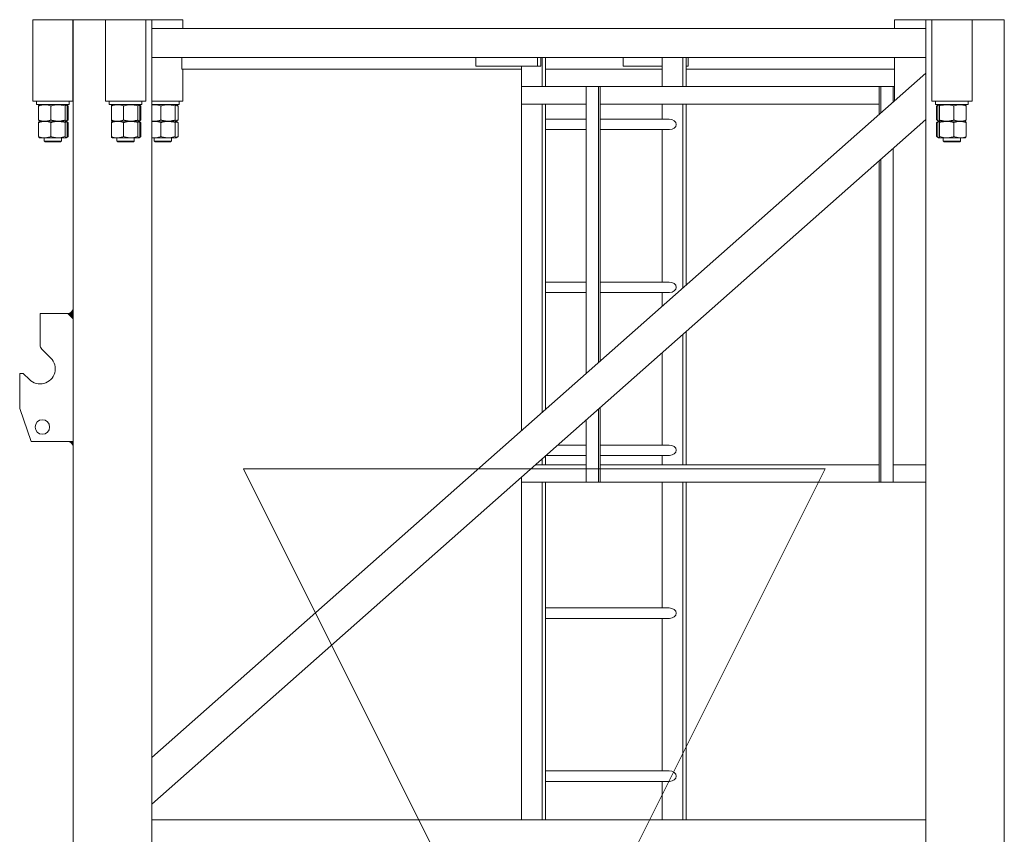
# Model space of a CAD drawing. Units: millimetres. Extents: x 259356 to 5105789, y -518129 to -306794.
# Drawn here: x 490841 to 492533, y -383944 to -382544 of the extents above; entities that cross this region are included whole.
import ezdxf

# ---------------------------------------------------------------- set-up
doc = ezdxf.new("R2010")
doc.units = ezdxf.units.MM
doc.header["$LTSCALE"] = 1000
for name, color, linetype, lineweight in [('RB轨底标高', 7, 'Continuous', 18), ('粗实线层', 7, 'Continuous', 35), ('细实线层', 7, 'Continuous', 18)]:
    doc.layers.add(name, color=color, linetype=linetype, lineweight=lineweight)

# ---------------------------------------------------------------- blocks, each defined once
blk = doc.blocks.new('*X3')
at = {"layer": '细实线层'}
h = blk.add_hatch(color=256, dxfattribs=at)
edge = h.paths.add_edge_path(flags=0)
edge.add_line((53.5, 2286), (53.5, 2304.2))
edge.add_arc((44.3, 2304.2), 9.2, -88.7676, 0, ccw=False)
edge.add_arc((44.3, 2304.2), 9.2, 270, 271.2324, ccw=False)
edge.add_line((44.3, 2295), (44.5, 2295))
edge.add_line((44.5, 2295), (53.5, 2286))
h = blk.add_hatch(color=256, dxfattribs=at)
edge = h.paths.add_edge_path(flags=0)
edge.add_line((53.5, 2065.8), (53.5, 2075))
edge.add_line((53.5, 2075), (44.3, 2075))
edge.add_arc((44.3, 2065.8), 9.2, 0, 90, ccw=False)
for p, q in [((-16, 2660), (-16, 2800)), ((-16, 2800), (53, 2800)), ((53, 2660), (53, 2800)), ((53.5, 2800), (242, 2800)), ((53.5, 2800), (53.5, 0)), ((109, 2660), (109, 2800)), ((109, 2800), (178, 2800)), ((178, 2660), (178, 2800)), ((188.5, 2800), (188.5, 0)), ((242, 2785), (242, 2800)), ((1465, 2800), (1653.5, 2800)), ((1465, 2785), (1465, 2800)), ((1518.5, 2800), (1518.5, 0)), ((1529, 2660), (1529, 2800)), ((1598, 2800), (1529, 2800)), ((1598, 2660), (1598, 2800)), ((1653.5, 2800), (1653.5, 0)), ((1518.5, 2785), (188.5, 2785)), ((1518.5, 2735), (188.5, 2735)), ((240.2, 2715), (240.2, 2735)), ((745.3, 2720), (745.3, 2735)), ((851.4, 2720), (851.4, 2735)), ((857, 2720), (857, 2735)), ((859.2, 2685), (859.2, 2735)), ((864.8, 2685), (864.8, 2735)), ((998.5, 2720), (998.5, 2735)), ((1065.6, 2685), (1065.6, 2735)), ((1101, 2685), (1101, 2735)), ((1106.6, 2685), (1106.6, 2735)), ((1110.2, 2720), (1110.2, 2735)), ((1465, 2661), (1465, 2735)), ((1518.5, 2708.3), (188.5, 1531.8)), ((823.8, 2715), (240.2, 2715)), ((242, 2660), (242, 2715)), ((745.3, 2720), (857, 2720)), ((823.8, 2093.8), (823.8, 2720)), ((1065.6, 2715), (864.8, 2715)), ((1065.6, 2715), (864.8, 2715)), ((998.5, 2720), (1065.6, 2720)), ((1106.6, 2720), (1110.2, 2720)), ((1465, 2715), (1106.6, 2715)), ((823.8, 2685), (1465, 2685)), ((934.8, 2192), (934.8, 2685)), ((956, 2210.8), (956, 2685)), ((958.9, 2213.3), (958.9, 2685)), ((1438.3, 2637.4), (1438.3, 2685)), ((1441.1, 2639.9), (1441.1, 2685)), ((1462.3, 2658.6), (1462.3, 2685)), ((-16, 2660), (53, 2660)), ((-9.5, 2660), (-9.5, 2654)), ((-9.5, 2660), (-9.5, 2654)), ((46.5, 2660), (46.5, 2654)), ((46.5, 2660), (46.5, 2654)), ((109, 2660), (178, 2660)), ((115.5, 2660), (115.5, 2654)), ((115.5, 2660), (115.5, 2654)), ((171.5, 2660), (171.5, 2654)), ((171.5, 2660), (171.5, 2654)), ((188.5, 2660), (242, 2660)), ((235.5, 2660), (235.5, 2654)), ((235.5, 2660), (235.5, 2654)), ((1598, 2660), (1529, 2660)), ((1535.5, 2660), (1535.5, 2654)), ((1535.5, 2660), (1535.5, 2654)), ((1591.5, 2660), (1591.5, 2654)), ((1591.5, 2660), (1591.5, 2654)), ((-9.5, 2654), (46.5, 2654)), ((-6, 2651.7), (-6, 2627.7)), ((15, 2651.7), (15, 2627.7)), ((39.6, 2651.7), (39.6, 2627.7)), ((43, 2651.7), (43, 2627.7)), ((44.8, 2651.7), (44.8, 2627.7)), ((115.5, 2654), (171.5, 2654)), ((119, 2651.7), (119, 2627.7)), ((140, 2651.7), (140, 2627.7)), ((164.6, 2651.7), (164.6, 2627.7)), ((168, 2651.7), (168, 2627.7)), ((169.8, 2651.7), (169.8, 2627.7)), ((188.5, 2654), (235.5, 2654)), ((204, 2651.7), (204, 2627.7)), ((228.6, 2651.7), (228.6, 2627.7)), ((233.8, 2651.7), (233.8, 2627.7)), ((823.8, 2655), (934.8, 2655)), ((859.2, 2125.1), (859.2, 2655)), ((864.8, 2130.1), (864.8, 2655)), ((958.9, 2655), (1438.3, 2655)), ((1065.6, 2629), (1065.6, 2655)), ((1101, 2339), (1101, 2655)), ((1106.6, 2344), (1106.6, 2655)), ((1591.5, 2654), (1535.5, 2654)), ((1537.2, 2651.7), (1537.2, 2627.7)), ((1539, 2651.7), (1539, 2627.7)), ((1542.4, 2651.7), (1542.4, 2627.7)), ((1567, 2651.7), (1567, 2627.7)), ((1588, 2651.7), (1588, 2627.7)), ((-6, 2623.1), (-6, 2599.1)), ((-4.1, 2625.4), (-2.4, 2625.4)), ((-2.4, 2625.4), (41.1, 2625.4)), ((15, 2623.1), (15, 2599.1)), ((39.6, 2623.1), (39.6, 2599.1)), ((43, 2623.1), (43, 2599.1)), ((44.8, 2623.1), (44.8, 2599.1)), ((119, 2623.1), (119, 2599.1)), ((120.9, 2625.4), (122.6, 2625.4)), ((122.6, 2625.4), (166.1, 2625.4)), ((140, 2623.1), (140, 2599.1)), ((164.6, 2623.1), (164.6, 2599.1)), ((168, 2623.1), (168, 2599.1)), ((169.8, 2623.1), (169.8, 2599.1)), ((1518.5, 2628.2), (188.5, 1451.7)), ((188.5, 2625.4), (230.1, 2625.4)), ((204, 2623.1), (204, 2599.1)), ((228.6, 2623.1), (228.6, 2599.1)), ((233.8, 2623.1), (233.8, 2599.1)), ((864.8, 2629), (934.8, 2629)), ((958.9, 2629), (1077.7, 2629)), ((1537.2, 2623.1), (1537.2, 2599.1)), ((1539, 2623.1), (1539, 2599.1)), ((1584.4, 2625.4), (1540.9, 2625.4)), ((1542.4, 2623.1), (1542.4, 2599.1)), ((1567, 2623.1), (1567, 2599.1)), ((1586.1, 2625.4), (1584.4, 2625.4)), ((1588, 2623.1), (1588, 2599.1)), ((864.8, 2611), (934.8, 2611)), ((958.9, 2611), (1078, 2611)), ((1065.6, 2349), (1065.6, 2611)), ((1078, 2611), (1078.4, 2611)), ((-4.1, 2596.8), (-2.4, 2596.8)), ((-2.4, 2596.8), (41.1, 2596.8)), ((3.5, 2596.8), (3.5, 2591.5)), ((3.5, 2596.8), (3.5, 2591.5)), ((3.5, 2591.5), (33.5, 2591.5)), ((32, 2590), (5, 2590)), ((33.5, 2596.8), (33.5, 2591.5)), ((33.5, 2596.8), (33.5, 2591.5)), ((120.9, 2596.8), (122.6, 2596.8)), ((122.6, 2596.8), (166.1, 2596.8)), ((128.5, 2596.8), (128.5, 2591.5)), ((128.5, 2596.8), (128.5, 2591.5)), ((128.5, 2591.5), (158.5, 2591.5)), ((157, 2590), (130, 2590)), ((158.5, 2596.8), (158.5, 2591.5)), ((158.5, 2596.8), (158.5, 2591.5)), ((188.5, 2596.8), (230.1, 2596.8)), ((192.5, 2596.8), (192.5, 2591.5)), ((192.5, 2596.8), (192.5, 2591.5)), ((192.5, 2591.5), (222.5, 2591.5)), ((221, 2590), (194, 2590)), ((222.5, 2596.8), (222.5, 2591.5)), ((222.5, 2596.8), (222.5, 2591.5)), ((1584.4, 2596.8), (1540.9, 2596.8)), ((1548.5, 2596.8), (1548.5, 2591.5)), ((1548.5, 2596.8), (1548.5, 2591.5)), ((1578.5, 2591.5), (1548.5, 2591.5)), ((1550, 2590), (1577, 2590)), ((1578.5, 2596.8), (1578.5, 2591.5)), ((1578.5, 2596.8), (1578.5, 2591.5)), ((1586.1, 2596.8), (1584.4, 2596.8)), ((1462.3, 2005), (1462.3, 2578.5)), ((1438.3, 2005), (1438.3, 2557.3)), ((1441.1, 2005), (1441.1, 2559.8)), ((864.8, 2349), (934.8, 2349)), ((958.9, 2349), (1077.7, 2349)), ((864.8, 2331), (934.8, 2331)), ((958.9, 2331), (1078, 2331)), ((1065.6, 2307.7), (1065.6, 2331)), ((1078, 2331), (1078.4, 2331)), ((-3.5, 2240.9), (-3.5, 2295)), ((-3.5, 2295), (47.3, 2295)), ((44.5, 2295), (53.5, 2286)), ((1101, 2035), (1101, 2258.9)), ((1106.6, 2035), (1106.6, 2263.9)), ((14.9, 2218.4), (-0.6, 2233.8)), ((1065.6, 2069), (1065.6, 2227.6)), ((-38.5, 2192), (-32.3, 2192)), ((-38.5, 2132), (-38.5, 2192)), ((-32.3, 2192), (-21.9, 2181.6)), ((-18.5, 2075), (-38.5, 2132)), ((958.9, 2005), (958.9, 2133.2)), ((956, 2005), (956, 2130.6)), ((934.8, 2005), (934.8, 2111.9)), ((47.3, 2075), (-18.5, 2075)), ((44.3, 2075), (53.5, 2075)), ((886.3, 2069), (934.8, 2069)), ((958.9, 2069), (1077.7, 2069)), ((864.8, 2035), (864.8, 2050)), ((866, 2051), (934.8, 2051)), ((958.9, 2051), (1078, 2051)), ((1065.6, 2035), (1065.6, 2051)), ((847.9, 2035), (934.8, 2035)), ((859.2, 2035), (859.2, 2045)), ((958.9, 2035), (1438.3, 2035)), ((1462.3, 2035), (1518.5, 2035)), ((823.8, 1425), (823.8, 2013.7)), ((823.8, 2005), (1518.5, 2005)), ((859.2, 1425), (859.2, 2005)), ((864.8, 1425), (864.8, 2005)), ((1065.6, 1789), (1065.6, 2005)), ((1101, 1425), (1101, 2005)), ((1106.6, 1425), (1106.6, 2005)), ((864.8, 1789), (1077.7, 1789)), ((864.8, 1771), (1078, 1771)), ((1065.6, 1509), (1065.6, 1771)), ((864.8, 1509), (1077.7, 1509)), ((864.8, 1491), (1078, 1491)), ((1065.6, 1425), (1065.6, 1491)), ((1518.5, 1425), (188.5, 1425))]:
    blk.add_line(p, q, dxfattribs=at)
blk.add_circle((0.5, 2100), 12.5, dxfattribs=at)
for centre, radius, start, end in [((44.3, 2304.2), 9.2, 270, 0), ((6.5, 2240.9), 10, 180, 225), ((-3.5, 2200), 26, 225, 45), ((44.3, 2065.8), 9.2, 0, 90)]:
    blk.add_arc(centre, radius, start, end, dxfattribs=at)
for centre, start_param, end_param in [((1077.7, 2620), 0, 1.570637), ((1077.7, 2620), 4.771247, 6.283185), ((1077.7, 2340), 0, 1.570637), ((1077.7, 2340), 4.771247, 6.283185), ((1077.7, 2060), 0, 1.570637), ((1077.7, 2060), 0, 1.570637), ((1077.7, 2060), 4.771247, 6.283185), ((1077.7, 2060), 4.771247, 6.283185), ((1077.7, 1780), 0, 1.570637), ((1077.7, 1780), 0, 1.570637), ((1077.7, 1780), 4.771247, 6.283185), ((1077.7, 1780), 4.771247, 6.283185), ((1077.7, 1500), 0, 1.570637), ((1077.7, 1500), 0, 1.570637), ((1077.7, 1500), 4.771247, 6.283185), ((1077.7, 1500), 4.771247, 6.283185)]:
    blk.add_ellipse(centre, major_axis=(12, 0), ratio=0.748702, start_param=start_param, end_param=end_param, dxfattribs=at)
for points, knots in [([(-6, 2651.7), (-4.2, 2652.3), (-0.5, 2653.5), (5, 2654), (10.2, 2653.3), (13.4, 2652.3), (15, 2651.7)], [0, 0, 0, 0, 5.709086, 11.542001, 16.51278, 21.575509, 21.575509, 21.575509, 21.575509]), ([(-6, 2651.7), (-4.2, 2652.3), (-0.5, 2653.5), (5, 2654), (10.2, 2653.3), (13.4, 2652.3), (15, 2651.7)], [0, 0, 0, 0, 5.709086, 11.542001, 16.51278, 21.575509, 21.575509, 21.575509, 21.575509]), ([(-4.7, 2653.6), (-4.9, 2653.5), (-5.3, 2653.2), (-5.8, 2652.3), (-6, 2651.7)], [0, 0, 0, 0, 0.91514, 2.317794, 2.317794, 2.317794, 2.317794]), ([(-4.7, 2653.6), (-4.9, 2653.5), (-5.3, 2653.2), (-5.8, 2652.3), (-6, 2651.7)], [0, 0, 0, 0, 0.91514, 2.317794, 2.317794, 2.317794, 2.317794]), ([(15, 2651.7), (16.1, 2652), (19.1, 2652.9), (24.3, 2653.8), (30.1, 2653.8), (35.2, 2653), (38.1, 2652.2), (39.6, 2651.7)], [0, 0, 0, 0, 3.234463, 9.465493, 15.848746, 20.384862, 24.966419, 24.966419, 24.966419, 24.966419]), ([(15, 2651.7), (16.1, 2652), (19.1, 2652.9), (24.3, 2653.8), (30.1, 2653.8), (35.2, 2653), (38.1, 2652.2), (39.6, 2651.7)], [0, 0, 0, 0, 3.234463, 9.465493, 15.848746, 20.384862, 24.966419, 24.966419, 24.966419, 24.966419]), ([(39.6, 2651.7), (39.9, 2652.3), (40.5, 2653.5), (41.4, 2654), (42.2, 2653.3), (42.8, 2652.3), (43, 2651.7)], [0, 0, 0, 0, 1.476366, 2.984738, 4.270167, 5.579385, 5.579385, 5.579385, 5.579385]), ([(39.6, 2651.7), (39.9, 2652.3), (40.5, 2653.5), (41.4, 2654), (42.2, 2653.3), (42.8, 2652.3), (43, 2651.7)], [0, 0, 0, 0, 1.476366, 2.984738, 4.270167, 5.579385, 5.579385, 5.579385, 5.579385]), ([(119, 2651.7), (120.8, 2652.3), (124.5, 2653.5), (130, 2654), (135.2, 2653.3), (138.4, 2652.3), (140, 2651.7)], [0, 0, 0, 0, 5.709086, 11.542001, 16.51278, 21.575509, 21.575509, 21.575509, 21.575509]), ([(119, 2651.7), (120.8, 2652.3), (124.5, 2653.5), (130, 2654), (135.2, 2653.3), (138.4, 2652.3), (140, 2651.7)], [0, 0, 0, 0, 5.709086, 11.542001, 16.51278, 21.575509, 21.575509, 21.575509, 21.575509]), ([(120.3, 2653.6), (120.1, 2653.5), (119.7, 2653.2), (119.2, 2652.3), (119, 2651.7)], [0, 0, 0, 0, 0.91514, 2.317794, 2.317794, 2.317794, 2.317794]), ([(120.3, 2653.6), (120.1, 2653.5), (119.7, 2653.2), (119.2, 2652.3), (119, 2651.7)], [0, 0, 0, 0, 0.91514, 2.317794, 2.317794, 2.317794, 2.317794]), ([(140, 2651.7), (141.1, 2652), (144.1, 2652.9), (149.3, 2653.8), (155.1, 2653.8), (160.2, 2653), (163.1, 2652.2), (164.6, 2651.7)], [0, 0, 0, 0, 3.234463, 9.465493, 15.848746, 20.384862, 24.966419, 24.966419, 24.966419, 24.966419]), ([(140, 2651.7), (141.1, 2652), (144.1, 2652.9), (149.3, 2653.8), (155.1, 2653.8), (160.2, 2653), (163.1, 2652.2), (164.6, 2651.7)], [0, 0, 0, 0, 3.234463, 9.465493, 15.848746, 20.384862, 24.966419, 24.966419, 24.966419, 24.966419]), ([(164.6, 2651.7), (164.9, 2652.3), (165.5, 2653.5), (166.4, 2654), (167.2, 2653.3), (167.8, 2652.3), (168, 2651.7)], [0, 0, 0, 0, 1.476366, 2.984738, 4.270167, 5.579385, 5.579385, 5.579385, 5.579385]), ([(164.6, 2651.7), (164.9, 2652.3), (165.5, 2653.5), (166.4, 2654), (167.2, 2653.3), (167.8, 2652.3), (168, 2651.7)], [0, 0, 0, 0, 1.476366, 2.984738, 4.270167, 5.579385, 5.579385, 5.579385, 5.579385]), ([(188.5, 2653.3), (190.4, 2653.7), (194, 2654), (199.2, 2653.3), (202.4, 2652.3), (204, 2651.7)], [0, 0, 0, 0, 5.813079, 10.774442, 15.827582, 15.827582, 15.827582, 15.827582]), ([(188.5, 2653.3), (190.4, 2653.7), (194, 2654), (199.2, 2653.3), (202.4, 2652.3), (204, 2651.7)], [0, 0, 0, 0, 5.813079, 10.774442, 15.827582, 15.827582, 15.827582, 15.827582]), ([(204, 2651.7), (205.1, 2652), (208.1, 2652.9), (213.3, 2653.8), (219.1, 2653.8), (224.2, 2653), (227.1, 2652.2), (228.6, 2651.7)], [0, 0, 0, 0, 3.234463, 9.465493, 15.848746, 20.384862, 24.966419, 24.966419, 24.966419, 24.966419]), ([(204, 2651.7), (205.1, 2652), (208.1, 2652.9), (213.3, 2653.8), (219.1, 2653.8), (224.2, 2653), (227.1, 2652.2), (228.6, 2651.7)], [0, 0, 0, 0, 3.234463, 9.465493, 15.848746, 20.384862, 24.966419, 24.966419, 24.966419, 24.966419]), ([(228.6, 2651.7), (228.9, 2652.3), (229.5, 2653.5), (230.4, 2654), (231.2, 2653.3), (231.8, 2652.3), (232, 2651.7)], [0, 0, 0, 0, 1.476366, 2.984738, 4.270167, 5.579385, 5.579385, 5.579385, 5.579385]), ([(228.6, 2651.7), (228.9, 2652.3), (229.5, 2653.5), (230.4, 2654), (231.2, 2653.3), (231.8, 2652.3), (232, 2651.7)], [0, 0, 0, 0, 1.476366, 2.984738, 4.270167, 5.579385, 5.579385, 5.579385, 5.579385]), ([(1542.4, 2651.7), (1542.1, 2652.3), (1541.5, 2653.5), (1540.6, 2654), (1539.8, 2653.3), (1539.2, 2652.3), (1539, 2651.7)], [0, 0, 0, 0, 1.476366, 2.984738, 4.270167, 5.579385, 5.579385, 5.579385, 5.579385]), ([(1542.4, 2651.7), (1542.1, 2652.3), (1541.5, 2653.5), (1540.6, 2654), (1539.8, 2653.3), (1539.2, 2652.3), (1539, 2651.7)], [0, 0, 0, 0, 1.476366, 2.984738, 4.270167, 5.579385, 5.579385, 5.579385, 5.579385]), ([(1567, 2651.7), (1565.9, 2652), (1562.9, 2652.9), (1557.7, 2653.8), (1551.9, 2653.8), (1546.8, 2653), (1543.9, 2652.2), (1542.4, 2651.7)], [0, 0, 0, 0, 3.234463, 9.465493, 15.848746, 20.384862, 24.966419, 24.966419, 24.966419, 24.966419]), ([(1567, 2651.7), (1565.9, 2652), (1562.9, 2652.9), (1557.7, 2653.8), (1551.9, 2653.8), (1546.8, 2653), (1543.9, 2652.2), (1542.4, 2651.7)], [0, 0, 0, 0, 3.234463, 9.465493, 15.848746, 20.384862, 24.966419, 24.966419, 24.966419, 24.966419]), ([(1588, 2651.7), (1586.2, 2652.3), (1582.5, 2653.5), (1577, 2654), (1571.8, 2653.3), (1568.6, 2652.3), (1567, 2651.7)], [0, 0, 0, 0, 5.709086, 11.542001, 16.51278, 21.575509, 21.575509, 21.575509, 21.575509]), ([(1588, 2651.7), (1586.2, 2652.3), (1582.5, 2653.5), (1577, 2654), (1571.8, 2653.3), (1568.6, 2652.3), (1567, 2651.7)], [0, 0, 0, 0, 5.709086, 11.542001, 16.51278, 21.575509, 21.575509, 21.575509, 21.575509]), ([(1586.7, 2653.6), (1586.9, 2653.5), (1587.3, 2653.2), (1587.8, 2652.3), (1588, 2651.7)], [0, 0, 0, 0, 0.91514, 2.317794, 2.317794, 2.317794, 2.317794]), ([(1586.7, 2653.6), (1586.9, 2653.5), (1587.3, 2653.2), (1587.8, 2652.3), (1588, 2651.7)], [0, 0, 0, 0, 0.91514, 2.317794, 2.317794, 2.317794, 2.317794]), ([(-6, 2627.7), (-5.7, 2627), (-5.3, 2626.1), (-4.8, 2625.9), (-4.7, 2625.9)], [0, 0, 0, 0, 1.568136, 2.296334, 2.296334, 2.296334, 2.296334]), ([(15, 2627.7), (13.2, 2627.1), (9.5, 2625.9), (4, 2625.4), (-1.2, 2626.1), (-4.4, 2627.1), (-6, 2627.7)], [0, 0, 0, 0, 5.709113, 11.541998, 16.51274, 21.575418, 21.575418, 21.575418, 21.575418]), ([(-6, 2627.7), (-5.7, 2627), (-5.3, 2626.1), (-4.8, 2625.9), (-4.7, 2625.9)], [0, 0, 0, 0, 1.568136, 2.296334, 2.296334, 2.296334, 2.296334]), ([(15, 2627.7), (13.2, 2627.1), (9.5, 2625.9), (4, 2625.4), (-1.2, 2626.1), (-4.4, 2627.1), (-6, 2627.7)], [0, 0, 0, 0, 5.709113, 11.541998, 16.51274, 21.575418, 21.575418, 21.575418, 21.575418]), ([(-6, 2623.1), (-4.2, 2623.7), (-0.5, 2624.9), (5, 2625.4), (10.2, 2624.7), (13.4, 2623.7), (15, 2623.1)], [0, 0, 0, 0, 5.709086, 11.542001, 16.51278, 21.575509, 21.575509, 21.575509, 21.575509]), ([(-6, 2623.1), (-4.2, 2623.7), (-0.5, 2624.9), (5, 2625.4), (10.2, 2624.7), (13.4, 2623.7), (15, 2623.1)], [0, 0, 0, 0, 5.709086, 11.542001, 16.51278, 21.575509, 21.575509, 21.575509, 21.575509]), ([(-4.7, 2625), (-4.9, 2624.9), (-5.3, 2624.6), (-5.8, 2623.7), (-6, 2623.1)], [0, 0, 0, 0, 0.91514, 2.317794, 2.317794, 2.317794, 2.317794]), ([(-4.7, 2625), (-4.9, 2624.9), (-5.3, 2624.6), (-5.8, 2623.7), (-6, 2623.1)], [0, 0, 0, 0, 0.91514, 2.317794, 2.317794, 2.317794, 2.317794]), ([(39.6, 2627.7), (38.1, 2627.2), (35.2, 2626.4), (30.1, 2625.6), (24.4, 2625.6), (19.2, 2626.5), (16.1, 2627.4), (15, 2627.7)], [0, 0, 0, 0, 4.539668, 9.117644, 15.340933, 21.732032, 24.966496, 24.966496, 24.966496, 24.966496]), ([(39.6, 2627.7), (38.1, 2627.2), (35.2, 2626.4), (30.1, 2625.6), (24.4, 2625.6), (19.2, 2626.5), (16.1, 2627.4), (15, 2627.7)], [0, 0, 0, 0, 4.539668, 9.117644, 15.340933, 21.732032, 24.966496, 24.966496, 24.966496, 24.966496]), ([(15, 2623.1), (16.1, 2623.4), (19.1, 2624.3), (24.3, 2625.2), (30.1, 2625.2), (35.2, 2624.4), (38.1, 2623.6), (39.6, 2623.1)], [0, 0, 0, 0, 3.234463, 9.465493, 15.848746, 20.384862, 24.966419, 24.966419, 24.966419, 24.966419]), ([(15, 2623.1), (16.1, 2623.4), (19.1, 2624.3), (24.3, 2625.2), (30.1, 2625.2), (35.2, 2624.4), (38.1, 2623.6), (39.6, 2623.1)], [0, 0, 0, 0, 3.234463, 9.465493, 15.848746, 20.384862, 24.966419, 24.966419, 24.966419, 24.966419]), ([(43, 2627.7), (42.7, 2627.1), (42.1, 2625.9), (41.2, 2625.4), (40.4, 2626.1), (39.8, 2627.1), (39.6, 2627.7)], [0, 0, 0, 0, 1.476287, 2.984575, 4.269935, 5.579072, 5.579072, 5.579072, 5.579072]), ([(43, 2627.7), (42.7, 2627.1), (42.1, 2625.9), (41.2, 2625.4), (40.4, 2626.1), (39.8, 2627.1), (39.6, 2627.7)], [0, 0, 0, 0, 1.476287, 2.984575, 4.269935, 5.579072, 5.579072, 5.579072, 5.579072]), ([(39.6, 2623.1), (39.9, 2623.7), (40.5, 2624.9), (41.4, 2625.4), (42.2, 2624.7), (42.8, 2623.7), (43, 2623.1)], [0, 0, 0, 0, 1.476366, 2.984738, 4.270167, 5.579385, 5.579385, 5.579385, 5.579385]), ([(39.6, 2623.1), (39.9, 2623.7), (40.5, 2624.9), (41.4, 2625.4), (42.2, 2624.7), (42.8, 2623.7), (43, 2623.1)], [0, 0, 0, 0, 1.476366, 2.984738, 4.270167, 5.579385, 5.579385, 5.579385, 5.579385]), ([(119, 2627.7), (119.3, 2627), (119.7, 2626.1), (120.2, 2625.9), (120.3, 2625.9)], [0, 0, 0, 0, 1.568136, 2.296334, 2.296334, 2.296334, 2.296334]), ([(140, 2627.7), (138.2, 2627.1), (134.5, 2625.9), (129, 2625.4), (123.8, 2626.1), (120.6, 2627.1), (119, 2627.7)], [0, 0, 0, 0, 5.709113, 11.541998, 16.51274, 21.575418, 21.575418, 21.575418, 21.575418]), ([(119, 2627.7), (119.3, 2627), (119.7, 2626.1), (120.2, 2625.9), (120.3, 2625.9)], [0, 0, 0, 0, 1.568136, 2.296334, 2.296334, 2.296334, 2.296334]), ([(140, 2627.7), (138.2, 2627.1), (134.5, 2625.9), (129, 2625.4), (123.8, 2626.1), (120.6, 2627.1), (119, 2627.7)], [0, 0, 0, 0, 5.709113, 11.541998, 16.51274, 21.575418, 21.575418, 21.575418, 21.575418]), ([(119, 2623.1), (120.8, 2623.7), (124.5, 2624.9), (130, 2625.4), (135.2, 2624.7), (138.4, 2623.7), (140, 2623.1)], [0, 0, 0, 0, 5.709086, 11.542001, 16.51278, 21.575509, 21.575509, 21.575509, 21.575509]), ([(119, 2623.1), (120.8, 2623.7), (124.5, 2624.9), (130, 2625.4), (135.2, 2624.7), (138.4, 2623.7), (140, 2623.1)], [0, 0, 0, 0, 5.709086, 11.542001, 16.51278, 21.575509, 21.575509, 21.575509, 21.575509]), ([(120.3, 2625), (120.1, 2624.9), (119.7, 2624.6), (119.2, 2623.7), (119, 2623.1)], [0, 0, 0, 0, 0.91514, 2.317794, 2.317794, 2.317794, 2.317794]), ([(120.3, 2625), (120.1, 2624.9), (119.7, 2624.6), (119.2, 2623.7), (119, 2623.1)], [0, 0, 0, 0, 0.91514, 2.317794, 2.317794, 2.317794, 2.317794]), ([(164.6, 2627.7), (163.1, 2627.2), (160.2, 2626.4), (155.1, 2625.6), (149.4, 2625.6), (144.2, 2626.5), (141.1, 2627.4), (140, 2627.7)], [0, 0, 0, 0, 4.539668, 9.117644, 15.340933, 21.732032, 24.966496, 24.966496, 24.966496, 24.966496]), ([(164.6, 2627.7), (163.1, 2627.2), (160.2, 2626.4), (155.1, 2625.6), (149.4, 2625.6), (144.2, 2626.5), (141.1, 2627.4), (140, 2627.7)], [0, 0, 0, 0, 4.539668, 9.117644, 15.340933, 21.732032, 24.966496, 24.966496, 24.966496, 24.966496]), ([(140, 2623.1), (141.1, 2623.4), (144.1, 2624.3), (149.3, 2625.2), (155.1, 2625.2), (160.2, 2624.4), (163.1, 2623.6), (164.6, 2623.1)], [0, 0, 0, 0, 3.234463, 9.465493, 15.848746, 20.384862, 24.966419, 24.966419, 24.966419, 24.966419]), ([(140, 2623.1), (141.1, 2623.4), (144.1, 2624.3), (149.3, 2625.2), (155.1, 2625.2), (160.2, 2624.4), (163.1, 2623.6), (164.6, 2623.1)], [0, 0, 0, 0, 3.234463, 9.465493, 15.848746, 20.384862, 24.966419, 24.966419, 24.966419, 24.966419]), ([(168, 2627.7), (167.7, 2627.1), (167.1, 2625.9), (166.2, 2625.4), (165.4, 2626.1), (164.8, 2627.1), (164.6, 2627.7)], [0, 0, 0, 0, 1.476287, 2.984575, 4.269935, 5.579072, 5.579072, 5.579072, 5.579072]), ([(168, 2627.7), (167.7, 2627.1), (167.1, 2625.9), (166.2, 2625.4), (165.4, 2626.1), (164.8, 2627.1), (164.6, 2627.7)], [0, 0, 0, 0, 1.476287, 2.984575, 4.269935, 5.579072, 5.579072, 5.579072, 5.579072]), ([(164.6, 2623.1), (164.9, 2623.7), (165.5, 2624.9), (166.4, 2625.4), (167.2, 2624.7), (167.8, 2623.7), (168, 2623.1)], [0, 0, 0, 0, 1.476366, 2.984738, 4.270167, 5.579385, 5.579385, 5.579385, 5.579385]), ([(164.6, 2623.1), (164.9, 2623.7), (165.5, 2624.9), (166.4, 2625.4), (167.2, 2624.7), (167.8, 2623.7), (168, 2623.1)], [0, 0, 0, 0, 1.476366, 2.984738, 4.270167, 5.579385, 5.579385, 5.579385, 5.579385]), ([(204, 2627.7), (202.2, 2627.1), (198.5, 2625.9), (193.3, 2625.5), (189.9, 2625.8), (188.5, 2626.1)], [0, 0, 0, 0, 5.698531, 11.520603, 15.826223, 15.826223, 15.826223, 15.826223]), ([(204, 2627.7), (202.2, 2627.1), (198.5, 2625.9), (193.3, 2625.5), (189.9, 2625.8), (188.5, 2626.1)], [0, 0, 0, 0, 5.698531, 11.520603, 15.826223, 15.826223, 15.826223, 15.826223]), ([(188.5, 2624.7), (190.4, 2625.1), (194, 2625.4), (199.2, 2624.7), (202.4, 2623.7), (204, 2623.1)], [0, 0, 0, 0, 5.813079, 10.774442, 15.827582, 15.827582, 15.827582, 15.827582]), ([(188.5, 2624.7), (190.4, 2625.1), (194, 2625.4), (199.2, 2624.7), (202.4, 2623.7), (204, 2623.1)], [0, 0, 0, 0, 5.813079, 10.774442, 15.827582, 15.827582, 15.827582, 15.827582]), ([(228.6, 2627.7), (227.1, 2627.2), (224.2, 2626.4), (219.1, 2625.6), (213.4, 2625.6), (208.2, 2626.5), (205.1, 2627.4), (204, 2627.7)], [0, 0, 0, 0, 4.539668, 9.117644, 15.340933, 21.732032, 24.966496, 24.966496, 24.966496, 24.966496]), ([(228.6, 2627.7), (227.1, 2627.2), (224.2, 2626.4), (219.1, 2625.6), (213.4, 2625.6), (208.2, 2626.5), (205.1, 2627.4), (204, 2627.7)], [0, 0, 0, 0, 4.539668, 9.117644, 15.340933, 21.732032, 24.966496, 24.966496, 24.966496, 24.966496]), ([(204, 2623.1), (205.1, 2623.4), (208.1, 2624.3), (213.3, 2625.2), (219.1, 2625.2), (224.2, 2624.4), (227.1, 2623.6), (228.6, 2623.1)], [0, 0, 0, 0, 3.234463, 9.465493, 15.848746, 20.384862, 24.966419, 24.966419, 24.966419, 24.966419]), ([(204, 2623.1), (205.1, 2623.4), (208.1, 2624.3), (213.3, 2625.2), (219.1, 2625.2), (224.2, 2624.4), (227.1, 2623.6), (228.6, 2623.1)], [0, 0, 0, 0, 3.234463, 9.465493, 15.848746, 20.384862, 24.966419, 24.966419, 24.966419, 24.966419]), ([(232, 2627.7), (231.7, 2627.1), (231.1, 2625.9), (230.2, 2625.4), (229.4, 2626.1), (228.8, 2627.1), (228.6, 2627.7)], [0, 0, 0, 0, 1.476287, 2.984575, 4.269935, 5.579072, 5.579072, 5.579072, 5.579072]), ([(232, 2627.7), (231.7, 2627.1), (231.1, 2625.9), (230.2, 2625.4), (229.4, 2626.1), (228.8, 2627.1), (228.6, 2627.7)], [0, 0, 0, 0, 1.476287, 2.984575, 4.269935, 5.579072, 5.579072, 5.579072, 5.579072]), ([(228.6, 2623.1), (228.9, 2623.7), (229.5, 2624.9), (230.4, 2625.4), (231.2, 2624.7), (231.8, 2623.7), (232, 2623.1)], [0, 0, 0, 0, 1.476366, 2.984738, 4.270167, 5.579385, 5.579385, 5.579385, 5.579385]), ([(228.6, 2623.1), (228.9, 2623.7), (229.5, 2624.9), (230.4, 2625.4), (231.2, 2624.7), (231.8, 2623.7), (232, 2623.1)], [0, 0, 0, 0, 1.476366, 2.984738, 4.270167, 5.579385, 5.579385, 5.579385, 5.579385]), ([(1539, 2627.7), (1539.3, 2627.1), (1539.9, 2625.9), (1540.8, 2625.4), (1541.6, 2626.1), (1542.2, 2627.1), (1542.4, 2627.7)], [0, 0, 0, 0, 1.476287, 2.984575, 4.269935, 5.579072, 5.579072, 5.579072, 5.579072]), ([(1539, 2627.7), (1539.3, 2627.1), (1539.9, 2625.9), (1540.8, 2625.4), (1541.6, 2626.1), (1542.2, 2627.1), (1542.4, 2627.7)], [0, 0, 0, 0, 1.476287, 2.984575, 4.269935, 5.579072, 5.579072, 5.579072, 5.579072]), ([(1542.4, 2623.1), (1542.1, 2623.7), (1541.5, 2624.9), (1540.6, 2625.4), (1539.8, 2624.7), (1539.2, 2623.7), (1539, 2623.1)], [0, 0, 0, 0, 1.476366, 2.984738, 4.270167, 5.579385, 5.579385, 5.579385, 5.579385]), ([(1542.4, 2623.1), (1542.1, 2623.7), (1541.5, 2624.9), (1540.6, 2625.4), (1539.8, 2624.7), (1539.2, 2623.7), (1539, 2623.1)], [0, 0, 0, 0, 1.476366, 2.984738, 4.270167, 5.579385, 5.579385, 5.579385, 5.579385]), ([(1542.4, 2627.7), (1543.9, 2627.2), (1546.8, 2626.4), (1551.9, 2625.6), (1557.6, 2625.6), (1562.8, 2626.5), (1565.9, 2627.4), (1567, 2627.7)], [0, 0, 0, 0, 4.539668, 9.117644, 15.340933, 21.732032, 24.966496, 24.966496, 24.966496, 24.966496]), ([(1542.4, 2627.7), (1543.9, 2627.2), (1546.8, 2626.4), (1551.9, 2625.6), (1557.6, 2625.6), (1562.8, 2626.5), (1565.9, 2627.4), (1567, 2627.7)], [0, 0, 0, 0, 4.539668, 9.117644, 15.340933, 21.732032, 24.966496, 24.966496, 24.966496, 24.966496]), ([(1567, 2623.1), (1565.9, 2623.4), (1562.9, 2624.3), (1557.7, 2625.2), (1551.9, 2625.2), (1546.8, 2624.4), (1543.9, 2623.6), (1542.4, 2623.1)], [0, 0, 0, 0, 3.234463, 9.465493, 15.848746, 20.384862, 24.966419, 24.966419, 24.966419, 24.966419]), ([(1567, 2623.1), (1565.9, 2623.4), (1562.9, 2624.3), (1557.7, 2625.2), (1551.9, 2625.2), (1546.8, 2624.4), (1543.9, 2623.6), (1542.4, 2623.1)], [0, 0, 0, 0, 3.234463, 9.465493, 15.848746, 20.384862, 24.966419, 24.966419, 24.966419, 24.966419]), ([(1567, 2627.7), (1568.8, 2627.1), (1572.5, 2625.9), (1578, 2625.4), (1583.2, 2626.1), (1586.4, 2627.1), (1588, 2627.7)], [0, 0, 0, 0, 5.709113, 11.541998, 16.51274, 21.575418, 21.575418, 21.575418, 21.575418]), ([(1567, 2627.7), (1568.8, 2627.1), (1572.5, 2625.9), (1578, 2625.4), (1583.2, 2626.1), (1586.4, 2627.1), (1588, 2627.7)], [0, 0, 0, 0, 5.709113, 11.541998, 16.51274, 21.575418, 21.575418, 21.575418, 21.575418]), ([(1588, 2623.1), (1586.2, 2623.7), (1582.5, 2624.9), (1577, 2625.4), (1571.8, 2624.7), (1568.6, 2623.7), (1567, 2623.1)], [0, 0, 0, 0, 5.709086, 11.542001, 16.51278, 21.575509, 21.575509, 21.575509, 21.575509]), ([(1588, 2623.1), (1586.2, 2623.7), (1582.5, 2624.9), (1577, 2625.4), (1571.8, 2624.7), (1568.6, 2623.7), (1567, 2623.1)], [0, 0, 0, 0, 5.709086, 11.542001, 16.51278, 21.575509, 21.575509, 21.575509, 21.575509]), ([(1588, 2627.7), (1587.7, 2627), (1587.3, 2626.1), (1586.8, 2625.9), (1586.7, 2625.9)], [0, 0, 0, 0, 1.568136, 2.296334, 2.296334, 2.296334, 2.296334]), ([(1588, 2627.7), (1587.7, 2627), (1587.3, 2626.1), (1586.8, 2625.9), (1586.7, 2625.9)], [0, 0, 0, 0, 1.568136, 2.296334, 2.296334, 2.296334, 2.296334]), ([(1586.7, 2625), (1586.9, 2624.9), (1587.3, 2624.6), (1587.8, 2623.7), (1588, 2623.1)], [0, 0, 0, 0, 0.91514, 2.317794, 2.317794, 2.317794, 2.317794]), ([(1586.7, 2625), (1586.9, 2624.9), (1587.3, 2624.6), (1587.8, 2623.7), (1588, 2623.1)], [0, 0, 0, 0, 0.91514, 2.317794, 2.317794, 2.317794, 2.317794]), ([(-6, 2599.1), (-5.7, 2598.4), (-5.3, 2597.5), (-4.8, 2597.3), (-4.7, 2597.3)], [0, 0, 0, 0, 1.568136, 2.296334, 2.296334, 2.296334, 2.296334]), ([(15, 2599.1), (13.2, 2598.5), (9.5, 2597.3), (4, 2596.8), (-1.2, 2597.5), (-4.4, 2598.5), (-6, 2599.1)], [0, 0, 0, 0, 5.709117, 11.542006, 16.512732, 21.575456, 21.575456, 21.575456, 21.575456]), ([(-6, 2599.1), (-5.7, 2598.4), (-5.3, 2597.5), (-4.8, 2597.3), (-4.7, 2597.3)], [0, 0, 0, 0, 1.568136, 2.296334, 2.296334, 2.296334, 2.296334]), ([(15, 2599.1), (13.2, 2598.5), (9.5, 2597.3), (4, 2596.8), (-1.2, 2597.5), (-4.4, 2598.5), (-6, 2599.1)], [0, 0, 0, 0, 5.709117, 11.542006, 16.512732, 21.575456, 21.575456, 21.575456, 21.575456]), ([(39.6, 2599.1), (38.1, 2598.6), (35.2, 2597.8), (30.1, 2597), (24.4, 2597), (19.2, 2597.9), (16.1, 2598.8), (15, 2599.1)], [0, 0, 0, 0, 4.539668, 9.117644, 15.340933, 21.732032, 24.966496, 24.966496, 24.966496, 24.966496]), ([(39.6, 2599.1), (38.1, 2598.6), (35.2, 2597.8), (30.1, 2597), (24.4, 2597), (19.2, 2597.9), (16.1, 2598.8), (15, 2599.1)], [0, 0, 0, 0, 4.539668, 9.117644, 15.340933, 21.732032, 24.966496, 24.966496, 24.966496, 24.966496]), ([(43, 2599.1), (42.7, 2598.5), (42.1, 2597.3), (41.2, 2596.8), (40.4, 2597.5), (39.8, 2598.5), (39.6, 2599.1)], [0, 0, 0, 0, 1.476301, 2.984604, 4.269972, 5.579133, 5.579133, 5.579133, 5.579133]), ([(43, 2599.1), (42.7, 2598.5), (42.1, 2597.3), (41.2, 2596.8), (40.4, 2597.5), (39.8, 2598.5), (39.6, 2599.1)], [0, 0, 0, 0, 1.476301, 2.984604, 4.269972, 5.579133, 5.579133, 5.579133, 5.579133]), ([(119, 2599.1), (119.3, 2598.4), (119.7, 2597.5), (120.2, 2597.3), (120.3, 2597.3)], [0, 0, 0, 0, 1.568136, 2.296334, 2.296334, 2.296334, 2.296334]), ([(140, 2599.1), (138.2, 2598.5), (134.5, 2597.3), (129, 2596.8), (123.8, 2597.5), (120.6, 2598.5), (119, 2599.1)], [0, 0, 0, 0, 5.709117, 11.542006, 16.512732, 21.575456, 21.575456, 21.575456, 21.575456]), ([(119, 2599.1), (119.3, 2598.4), (119.7, 2597.5), (120.2, 2597.3), (120.3, 2597.3)], [0, 0, 0, 0, 1.568136, 2.296334, 2.296334, 2.296334, 2.296334]), ([(140, 2599.1), (138.2, 2598.5), (134.5, 2597.3), (129, 2596.8), (123.8, 2597.5), (120.6, 2598.5), (119, 2599.1)], [0, 0, 0, 0, 5.709117, 11.542006, 16.512732, 21.575456, 21.575456, 21.575456, 21.575456]), ([(164.6, 2599.1), (163.1, 2598.6), (160.2, 2597.8), (155.1, 2597), (149.4, 2597), (144.2, 2597.9), (141.1, 2598.8), (140, 2599.1)], [0, 0, 0, 0, 4.539668, 9.117644, 15.340933, 21.732032, 24.966496, 24.966496, 24.966496, 24.966496]), ([(164.6, 2599.1), (163.1, 2598.6), (160.2, 2597.8), (155.1, 2597), (149.4, 2597), (144.2, 2597.9), (141.1, 2598.8), (140, 2599.1)], [0, 0, 0, 0, 4.539668, 9.117644, 15.340933, 21.732032, 24.966496, 24.966496, 24.966496, 24.966496]), ([(168, 2599.1), (167.7, 2598.5), (167.1, 2597.3), (166.2, 2596.8), (165.4, 2597.5), (164.8, 2598.5), (164.6, 2599.1)], [0, 0, 0, 0, 1.476301, 2.984604, 4.269972, 5.579133, 5.579133, 5.579133, 5.579133]), ([(168, 2599.1), (167.7, 2598.5), (167.1, 2597.3), (166.2, 2596.8), (165.4, 2597.5), (164.8, 2598.5), (164.6, 2599.1)], [0, 0, 0, 0, 1.476301, 2.984604, 4.269972, 5.579133, 5.579133, 5.579133, 5.579133]), ([(204, 2599.1), (202.2, 2598.5), (198.5, 2597.3), (193.3, 2596.9), (189.9, 2597.2), (188.5, 2597.5)], [0, 0, 0, 0, 5.698527, 11.520596, 15.826195, 15.826195, 15.826195, 15.826195]), ([(204, 2599.1), (202.2, 2598.5), (198.5, 2597.3), (193.3, 2596.9), (189.9, 2597.2), (188.5, 2597.5)], [0, 0, 0, 0, 5.698527, 11.520596, 15.826195, 15.826195, 15.826195, 15.826195]), ([(228.6, 2599.1), (227.1, 2598.6), (224.2, 2597.8), (219.1, 2597), (213.4, 2597), (208.2, 2597.9), (205.1, 2598.8), (204, 2599.1)], [0, 0, 0, 0, 4.539668, 9.117644, 15.340933, 21.732032, 24.966496, 24.966496, 24.966496, 24.966496]), ([(228.6, 2599.1), (227.1, 2598.6), (224.2, 2597.8), (219.1, 2597), (213.4, 2597), (208.2, 2597.9), (205.1, 2598.8), (204, 2599.1)], [0, 0, 0, 0, 4.539668, 9.117644, 15.340933, 21.732032, 24.966496, 24.966496, 24.966496, 24.966496]), ([(232, 2599.1), (231.7, 2598.5), (231.1, 2597.3), (230.2, 2596.8), (229.4, 2597.5), (228.8, 2598.5), (228.6, 2599.1)], [0, 0, 0, 0, 1.476301, 2.984604, 4.269972, 5.579133, 5.579133, 5.579133, 5.579133]), ([(232, 2599.1), (231.7, 2598.5), (231.1, 2597.3), (230.2, 2596.8), (229.4, 2597.5), (228.8, 2598.5), (228.6, 2599.1)], [0, 0, 0, 0, 1.476301, 2.984604, 4.269972, 5.579133, 5.579133, 5.579133, 5.579133]), ([(1539, 2599.1), (1539.3, 2598.5), (1539.9, 2597.3), (1540.8, 2596.8), (1541.6, 2597.5), (1542.2, 2598.5), (1542.4, 2599.1)], [0, 0, 0, 0, 1.476301, 2.984604, 4.269972, 5.579133, 5.579133, 5.579133, 5.579133]), ([(1539, 2599.1), (1539.3, 2598.5), (1539.9, 2597.3), (1540.8, 2596.8), (1541.6, 2597.5), (1542.2, 2598.5), (1542.4, 2599.1)], [0, 0, 0, 0, 1.476301, 2.984604, 4.269972, 5.579133, 5.579133, 5.579133, 5.579133]), ([(1542.4, 2599.1), (1543.9, 2598.6), (1546.8, 2597.8), (1551.9, 2597), (1557.6, 2597), (1562.8, 2597.9), (1565.9, 2598.8), (1567, 2599.1)], [0, 0, 0, 0, 4.539668, 9.117644, 15.340933, 21.732032, 24.966496, 24.966496, 24.966496, 24.966496]), ([(1542.4, 2599.1), (1543.9, 2598.6), (1546.8, 2597.8), (1551.9, 2597), (1557.6, 2597), (1562.8, 2597.9), (1565.9, 2598.8), (1567, 2599.1)], [0, 0, 0, 0, 4.539668, 9.117644, 15.340933, 21.732032, 24.966496, 24.966496, 24.966496, 24.966496]), ([(1567, 2599.1), (1568.8, 2598.5), (1572.5, 2597.3), (1578, 2596.8), (1583.2, 2597.5), (1586.4, 2598.5), (1588, 2599.1)], [0, 0, 0, 0, 5.709117, 11.542006, 16.512732, 21.575456, 21.575456, 21.575456, 21.575456]), ([(1567, 2599.1), (1568.8, 2598.5), (1572.5, 2597.3), (1578, 2596.8), (1583.2, 2597.5), (1586.4, 2598.5), (1588, 2599.1)], [0, 0, 0, 0, 5.709117, 11.542006, 16.512732, 21.575456, 21.575456, 21.575456, 21.575456]), ([(1588, 2599.1), (1587.7, 2598.4), (1587.3, 2597.5), (1586.8, 2597.3), (1586.7, 2597.3)], [0, 0, 0, 0, 1.568136, 2.296334, 2.296334, 2.296334, 2.296334]), ([(1588, 2599.1), (1587.7, 2598.4), (1587.3, 2597.5), (1586.8, 2597.3), (1586.7, 2597.3)], [0, 0, 0, 0, 1.568136, 2.296334, 2.296334, 2.296334, 2.296334])]:
    blk.add_open_spline(points, degree=3, knots=knots, dxfattribs=at)
for points in [[(-4.1, 2654), (-4.7, 2653.6)], [(-4.1, 2654), (-4.7, 2653.6)], [(41.7, 2653.6), (41.1, 2654)], [(41.7, 2653.6), (41.1, 2654)], [(43.4, 2652.7), (41.7, 2653.6)], [(43.4, 2652.7), (42, 2653.5)], [(42.5, 2652.6), (44.8, 2651.7)], [(42.5, 2652.6), (44.8, 2651.7)], [(44.8, 2651.7), (43.4, 2652.7)], [(44.8, 2651.7), (43.4, 2652.7)], [(120.9, 2654), (120.3, 2653.6)], [(120.9, 2654), (120.3, 2653.6)], [(166.7, 2653.6), (166.1, 2654)], [(166.7, 2653.6), (166.1, 2654)], [(168.4, 2652.7), (166.7, 2653.6)], [(168.4, 2652.7), (167, 2653.5)], [(167.5, 2652.6), (169.8, 2651.7)], [(167.5, 2652.6), (169.8, 2651.7)], [(169.8, 2651.7), (168.4, 2652.7)], [(169.8, 2651.7), (168.4, 2652.7)], [(230.7, 2653.6), (230.1, 2654)], [(230.7, 2653.6), (230.1, 2654)], [(232.4, 2652.7), (230.7, 2653.6)], [(232.4, 2652.7), (231, 2653.5)], [(231.5, 2652.6), (233.8, 2651.7)], [(231.5, 2652.6), (233.8, 2651.7)], [(233.8, 2651.7), (232.4, 2652.7)], [(233.8, 2651.7), (232.4, 2652.7)], [(1537.2, 2651.7), (1538.6, 2652.7)], [(1537.2, 2651.7), (1538.6, 2652.7)], [(1539.5, 2652.6), (1537.2, 2651.7)], [(1539.5, 2652.6), (1537.2, 2651.7)], [(1538.6, 2652.7), (1540.3, 2653.6)], [(1538.6, 2652.7), (1540, 2653.5)], [(1540.3, 2653.6), (1540.9, 2654)], [(1540.3, 2653.6), (1540.9, 2654)], [(1586.1, 2654), (1586.7, 2653.6)], [(1586.1, 2654), (1586.7, 2653.6)], [(-4.8, 2625.8), (-4.1, 2625.4)], [(-4.8, 2625.8), (-4.1, 2625.4)], [(-4.1, 2625.4), (-4.7, 2625)], [(-4.1, 2625.4), (-4.7, 2625)], [(41.1, 2625.4), (41.8, 2625.8)], [(41.1, 2625.4), (41.8, 2625.8)], [(41.7, 2625), (41.1, 2625.4)], [(41.7, 2625), (41.1, 2625.4)], [(43.4, 2624.1), (41.7, 2625)], [(41.8, 2625.8), (43.4, 2626.7)], [(41.8, 2625.8), (43.4, 2626.7)], [(43.4, 2624.1), (42, 2624.9)], [(44.8, 2627.7), (42.5, 2626.8)], [(44.8, 2627.7), (42.5, 2626.8)], [(42.5, 2624), (44.8, 2623.1)], [(42.5, 2624), (44.8, 2623.1)], [(43.4, 2626.7), (44.8, 2627.7)], [(43.4, 2626.7), (44.8, 2627.7)], [(44.8, 2623.1), (43.4, 2624.1)], [(44.8, 2623.1), (43.4, 2624.1)], [(120.2, 2625.8), (120.9, 2625.4)], [(120.2, 2625.8), (120.9, 2625.4)], [(120.9, 2625.4), (120.3, 2625)], [(120.9, 2625.4), (120.3, 2625)], [(166.1, 2625.4), (166.8, 2625.8)], [(166.1, 2625.4), (166.8, 2625.8)], [(166.7, 2625), (166.1, 2625.4)], [(166.7, 2625), (166.1, 2625.4)], [(168.4, 2624.1), (166.7, 2625)], [(166.8, 2625.8), (168.4, 2626.7)], [(166.8, 2625.8), (168.4, 2626.7)], [(168.4, 2624.1), (167, 2624.9)], [(169.8, 2627.7), (167.5, 2626.8)], [(169.8, 2627.7), (167.5, 2626.8)], [(167.5, 2624), (169.8, 2623.1)], [(167.5, 2624), (169.8, 2623.1)], [(168.4, 2626.7), (169.8, 2627.7)], [(168.4, 2626.7), (169.8, 2627.7)], [(169.8, 2623.1), (168.4, 2624.1)], [(169.8, 2623.1), (168.4, 2624.1)], [(230.1, 2625.4), (230.8, 2625.8)], [(230.1, 2625.4), (230.8, 2625.8)], [(230.7, 2625), (230.1, 2625.4)], [(230.7, 2625), (230.1, 2625.4)], [(232.4, 2624.1), (230.7, 2625)], [(230.8, 2625.8), (232.4, 2626.7)], [(230.8, 2625.8), (232.4, 2626.7)], [(232.4, 2624.1), (231, 2624.9)], [(233.8, 2627.7), (231.5, 2626.8)], [(233.8, 2627.7), (231.5, 2626.8)], [(231.5, 2624), (233.8, 2623.1)], [(231.5, 2624), (233.8, 2623.1)], [(232.4, 2626.7), (233.8, 2627.7)], [(232.4, 2626.7), (233.8, 2627.7)], [(233.8, 2623.1), (232.4, 2624.1)], [(233.8, 2623.1), (232.4, 2624.1)], [(1538.6, 2626.7), (1537.2, 2627.7)], [(1537.2, 2627.7), (1539.5, 2626.8)], [(1538.6, 2626.7), (1537.2, 2627.7)], [(1537.2, 2627.7), (1539.5, 2626.8)], [(1537.2, 2623.1), (1538.6, 2624.1)], [(1537.2, 2623.1), (1538.6, 2624.1)], [(1539.5, 2624), (1537.2, 2623.1)], [(1539.5, 2624), (1537.2, 2623.1)], [(1540.2, 2625.8), (1538.6, 2626.7)], [(1540.2, 2625.8), (1538.6, 2626.7)], [(1538.6, 2624.1), (1540.3, 2625)], [(1538.6, 2624.1), (1540, 2624.9)], [(1540.9, 2625.4), (1540.2, 2625.8)], [(1540.9, 2625.4), (1540.2, 2625.8)], [(1540.3, 2625), (1540.9, 2625.4)], [(1540.3, 2625), (1540.9, 2625.4)], [(1586.8, 2625.8), (1586.1, 2625.4)], [(1586.8, 2625.8), (1586.1, 2625.4)], [(1586.1, 2625.4), (1586.7, 2625)], [(1586.1, 2625.4), (1586.7, 2625)], [(-4.8, 2597.2), (-4.1, 2596.8)], [(-4.8, 2597.2), (-4.1, 2596.8)], [(3.5, 2591.5), (5, 2590)], [(3.5, 2591.5), (5, 2590)], [(32, 2590), (33.5, 2591.5)], [(32, 2590), (33.5, 2591.5)], [(41.1, 2596.8), (41.8, 2597.2)], [(41.1, 2596.8), (41.8, 2597.2)], [(41.8, 2597.2), (43.4, 2598.1)], [(41.8, 2597.2), (43.4, 2598.1)], [(44.8, 2599.1), (42.5, 2598.2)], [(44.8, 2599.1), (42.5, 2598.2)], [(43.4, 2598.1), (44.8, 2599.1)], [(43.4, 2598.1), (44.8, 2599.1)], [(120.2, 2597.2), (120.9, 2596.8)], [(120.2, 2597.2), (120.9, 2596.8)], [(128.5, 2591.5), (130, 2590)], [(128.5, 2591.5), (130, 2590)], [(157, 2590), (158.5, 2591.5)], [(157, 2590), (158.5, 2591.5)], [(166.1, 2596.8), (166.8, 2597.2)], [(166.1, 2596.8), (166.8, 2597.2)], [(166.8, 2597.2), (168.4, 2598.1)], [(166.8, 2597.2), (168.4, 2598.1)], [(169.8, 2599.1), (167.5, 2598.2)], [(169.8, 2599.1), (167.5, 2598.2)], [(168.4, 2598.1), (169.8, 2599.1)], [(168.4, 2598.1), (169.8, 2599.1)], [(192.5, 2591.5), (194, 2590)], [(192.5, 2591.5), (194, 2590)], [(221, 2590), (222.5, 2591.5)], [(221, 2590), (222.5, 2591.5)], [(230.1, 2596.8), (230.8, 2597.2)], [(230.1, 2596.8), (230.8, 2597.2)], [(230.8, 2597.2), (232.4, 2598.1)], [(230.8, 2597.2), (232.4, 2598.1)], [(233.8, 2599.1), (231.5, 2598.2)], [(233.8, 2599.1), (231.5, 2598.2)], [(232.4, 2598.1), (233.8, 2599.1)], [(232.4, 2598.1), (233.8, 2599.1)], [(1538.6, 2598.1), (1537.2, 2599.1)], [(1537.2, 2599.1), (1539.5, 2598.2)], [(1538.6, 2598.1), (1537.2, 2599.1)], [(1537.2, 2599.1), (1539.5, 2598.2)], [(1540.2, 2597.2), (1538.6, 2598.1)], [(1540.2, 2597.2), (1538.6, 2598.1)], [(1540.9, 2596.8), (1540.2, 2597.2)], [(1540.9, 2596.8), (1540.2, 2597.2)], [(1550, 2590), (1548.5, 2591.5)], [(1550, 2590), (1548.5, 2591.5)], [(1578.5, 2591.5), (1577, 2590)], [(1578.5, 2591.5), (1577, 2590)], [(1586.8, 2597.2), (1586.1, 2596.8)], [(1586.8, 2597.2), (1586.1, 2596.8)]]:
    blk.add_open_spline(points, degree=1, dxfattribs=at)

msp = doc.modelspace()

# ---------------------------------------------------------------- linework, layer by layer
at = {"layer": 'RB轨底标高', "color": 3}
msp.add_lwpolyline([(491725.081, -384315.659), (492225.081, -383315.659), (491225.081, -383315.659), (491725.081, -384315.659)], dxfattribs=at)

# ---------------------------------------------------------------- block references
at = {"layer": '粗实线层'}
msp.add_blockref('*X3', (490879.253, -385343.567), dxfattribs=at)

doc.saveas('drawing.dxf')
